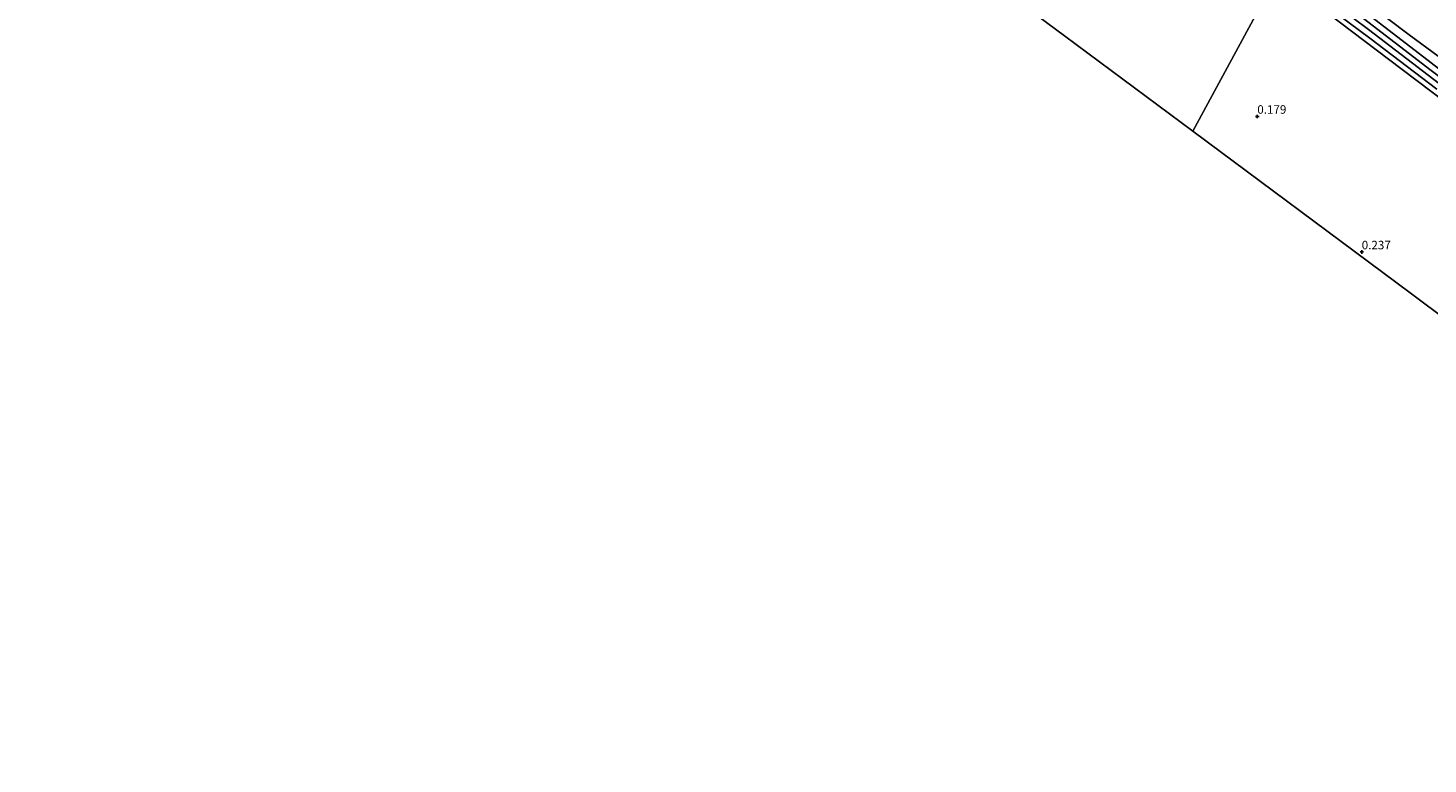
# Model space of a CAD drawing. Units: metres. Extents: x 69998 to 80006, y 412499 to 418751.
# Drawn here: x 77499 to 77909, y 415151 to 415367 of the extents above; entities that cross this region are included whole.
import ezdxf
from ezdxf.enums import TextEntityAlignment as Align

# ---------------------------------------------------------------- set-up
doc = ezdxf.new("R2010")
doc.units = ezdxf.units.M
doc.layers.get('0').update_dxf_attribs({"lineweight": 25})
for name, color, linetype in [('B-ME-GR-BOMENRIJ-L-B1', 10, 'Continuous'), ('B-ME-GW-HOOGTEPUNT-S-B1', 10, 'Continuous'), ('B-ME-GW-INSTEEKWATERGANG-L-B1', 10, 'Continuous'), ('B-ME-KG-KADASTRAAL-OPNAMEDTMGRENS-L-B1', 10, 'Continuous')]:
    doc.layers.add(name, color=color, linetype=linetype)
for name, color, linetype, lineweight in [('B-ME-GW-TEENLIJN-L-B1', 93, 'Continuous', 18), ('B-ME-IE-GRASLAND-GV-B6', 93, 'Continuous', 18), ('B-ME-IE-GRONDWERKLIJN-GROND_INGERICHT-GV-B6', 253, 'Continuous', 18), ('B-ME-IE-HULPGEOMETRIE-L-B1', 53, 'Continuous', 18), ('B-ME-OG-WATER-GV-B6', 153, 'Continuous', 18)]:
    doc.layers.add(name, color=color, linetype=linetype, lineweight=lineweight)
doc.styles.add('NLCS-ISO', font='NLCS-ISO.TTF')

# ---------------------------------------------------------------- blocks, each defined once
blk = doc.blocks.new('hoogtepunt')
for p, q in [((-0.5, 0), (0.5, 0)), ((0, 0.5), (0, -0.5))]:
    blk.add_line(p, q)

msp = doc.modelspace()

# ---------------------------------------------------------------- linework, layer by layer
at = {"layer": 'B-ME-GR-BOMENRIJ-L-B1'}
msp.add_polyline3d([(77868.295, 415388.179, 0.399), (77881.02, 415379.049, 0.351), (77906.851, 415359.131, 0.184), (77926.99, 415343.531, 0.088), (77948.397, 415326.273, 0.16), (77962.868, 415315.624, 0.136), (77968.047, 415311.988, 0.184), (77971.147, 415310.293, 0.184), (77975.515, 415307.825, 0.184), (77987.313, 415302.744, 0.184), (78012.775, 415292.488, 0.232), (78040.533, 415281.785, 0.423), (78085.9, 415264.312, 0.304), (78123.476, 415249.086, 0.28), (78159.717, 415235.394, 0.471), (78182.598, 415226.429, 0.471), (78186.905, 415224.88, 0.471), (78191.035, 415221.978, 0.471), (78197.628, 415216.361, 0.447), (78204.001, 415210.106, 0.433)], dxfattribs=at)
at = {"layer": 'B-ME-GW-INSTEEKWATERGANG-L-B1'}
for points in [[(77867.456, 415386.627, 0.234), (77889.061, 415370.467, 0.066), (77910.187, 415354.168, -0.029), (77922.804, 415344.694, -0.173), (77949.502, 415323.415, -0.173), (77965.388, 415311.671, -0.101), (77968.752, 415309.429, -0.077), (77973.266, 415306.639, -0.077), (77977.398, 415304.622, -0.077), (77990.526, 415298.734, -0.077), (78009.725, 415291.138, 0.066), (78030.616, 415283.099, 0.066), (78049.613, 415276.016, 0.066), (78079.281, 415264.146, 0.066), (78104.625, 415254.238, 0.066), (78130.899, 415243.82, 0.138), (78154.462, 415234.483, 0.09), (78175.634, 415226.371, 0.186), (78185.037, 415222.358, 0.329), (78190.836, 415219.268, 0.305), (78195.006, 415215.701, 0.234), (78202.842, 415207.961, 0.217)], [(77930.965, 415332.412, -0.002), (77901.736, 415354.511, 0.117), (77879.613, 415371.195, 0.165), (77864.947, 415381.983, 0.247)]]:
    msp.add_polyline3d(points, dxfattribs=at)
at = {"layer": 'B-ME-GW-TEENLIJN-L-B1'}
msp.add_polyline3d([(77869.333, 415390.101, 0.5), (77885.512, 415378.599, 0.333), (77903.753, 415364.682, 0.261), (77924.536, 415349.375, 0.285)], dxfattribs=at)
at = {"layer": 'B-ME-IE-GRASLAND-GV-B6'}
for points in [[(77920.637, 415344.23, -1.243), (77891.848, 415366.249, -1.243), (77866.63, 415385.098, -1.243), (77867.456, 415386.627, 0.234), (77889.061, 415370.467, 0.066), (77910.187, 415354.168, -0.029)], [(77930.965, 415332.412, -0.002), (77901.736, 415354.511, 0.117), (77879.613, 415371.195, 0.165), (77864.947, 415381.983, 0.247), (77865.76, 415383.489, -1.243), (77876.687, 415375.342, -1.243), (77892.229, 415363.705, -1.243), (77911.918, 415348.755, -1.243)]]:
    msp.add_polyline3d(points, dxfattribs=at)
at = {"layer": 'B-ME-IE-GRONDWERKLIJN-GROND_INGERICHT-GV-B6'}
for points in [[(77924.536, 415349.375, 0.285), (77903.753, 415364.682, 0.261), (77885.512, 415378.599, 0.333), (77869.333, 415390.101, 0.5), (77874.891, 415400.386, 4.658), (77885.632, 415392.34, 4.634), (77906.177, 415376.599, 4.563), (77925.359, 415362.489, 4.371)], [(77910.187, 415354.168, -0.029), (77889.061, 415370.467, 0.066), (77867.456, 415386.627, 0.234), (77869.333, 415390.101, 0.5), (77885.512, 415378.599, 0.333), (77903.753, 415364.682, 0.261), (77924.536, 415349.375, 0.285)], [(77864.947, 415381.983, 0.247), (77840.301, 415336.376, 0.226), (77802.672, 415364.364, 0.269), (77771.383, 415387.636, 0.415)], [(77972.691, 415237.907, 0.441), (77955.474, 415250.713, 0.219), (77927.773, 415271.316, 0.301), (77904.075, 415288.942, 0.221), (77875.775, 415309.992, 0.05), (77840.301, 415336.376, 0.226), (77864.947, 415381.983, 0.247), (77879.613, 415371.195, 0.165), (77901.736, 415354.511, 0.117), (77930.965, 415332.412, -0.002), (77952.322, 415315.503, 0.237), (77963.238, 415307.925, 0.213), (77975.569, 415301.023, 0.38), (77986.628, 415295.622, 0.237), (78010.022, 415286.859, 0.213), (78005.892, 415280.59, 0.377), (77993.359, 415264.734, 0.425), (77978.38, 415245.141, 0.401), (77972.691, 415237.907, 0.441)]]:
    msp.add_polyline3d(points, dxfattribs=at)
at = {"layer": 'B-ME-IE-HULPGEOMETRIE-L-B1'}
msp.add_polyline3d([(77840.301, 415336.376, 0.226), (77864.947, 415381.983, 0.247), (77865.76, 415383.489, -1.243), (77866.63, 415385.098, -1.243), (77867.456, 415386.627, 0.234), (77869.333, 415390.101, 0.5), (77874.891, 415400.386, 4.658), (77877.059, 415404.398, 4.72), (77879.322, 415408.585, 3.148), (77880.352, 415410.492, 3.076), (77884.467, 415418.106, 1.229), (77887.741, 415424.164, 0.794), (77888.008, 415424.659, 0.144), (77889.451, 415427.33, 0.144), (77890.2, 415428.715, 0.797), (77895.59, 415438.691, 0.609), (77908.895, 415463.311, 0.94), (77926.92, 415496.668, 0.879)], dxfattribs=at)
at = {"layer": 'B-ME-KG-KADASTRAAL-OPNAMEDTMGRENS-L-B1'}
for points in [[(77498.513, 415503.195, 0.112), (77499.702, 415503.382, 0.134), (77500.808, 415503.557, -1.096), (77502.093, 415503.759, -1.096), (77503.69, 415504.011, 0.089), (77534.417, 415508.859, 0.073), (77569.864, 415514.451, 0.228), (77599.451, 415519.118, 0.278), (77618.712, 415504.151, 0.068), (77634.908, 415491.565, 0.419), (77665.474, 415467.813, 0.369), (77707.611, 415435.069, 0.432), (77739.787, 415411.137, 0.472), (77761.927, 415394.669, -0.012), (77763.876, 415393.22, -1.424), (77766.161, 415391.521, -1.424), (77768.177, 415390.021, 0.319), (77771.383, 415387.636, 0.415), (77802.672, 415364.364, 0.269), (77840.301, 415336.376, 0.226)], [(77840.301, 415336.376, 0.226), (77875.775, 415309.992, 0.05), (77904.075, 415288.942, 0.221), (77927.773, 415271.316, 0.301), (77955.474, 415250.713, 0.219), (77972.691, 415237.907, 0.441), (77978.009, 415233.952, 0.226), (78008.058, 415222.14, 0.246), (78052.179, 415204.796, 0.308), (78085.242, 415191.799, 0.445), (78125.251, 415176.072, 0.349), (78151.366, 415165.807, 0.088), (78152.986, 415165.169, -1.243), (78154.212, 415164.688, -1.243), (78155.83, 415164.052, 0.218), (78161.28, 415161.909, 0.226), (78171.913, 415150.726, 0.226)]]:
    msp.add_polyline3d(points, dxfattribs=at)
at = {"layer": 'B-ME-OG-WATER-GV-B6'}
msp.add_polyline3d([(77911.918, 415348.755, -1.243), (77892.229, 415363.705, -1.243), (77876.687, 415375.342, -1.243), (77865.76, 415383.489, -1.243), (77866.63, 415385.098, -1.243), (77891.848, 415366.249, -1.243), (77920.637, 415344.23, -1.243)], dxfattribs=at)

# ---------------------------------------------------------------- block references
at = {"layer": 'B-ME-GW-HOOGTEPUNT-S-B1', "rotation": 90}
for p in [(77859.221, 415340.743, 0.179), (77859.221, 415340.743, 0.179), (77889.862, 415300.963, 0.237), (77889.862, 415300.963, 0.237)]:
    msp.add_blockref('hoogtepunt', p, dxfattribs=at)

# ---------------------------------------------------------------- texts
at = {"layer": 'B-ME-GW-HOOGTEPUNT-S-B1', "ltscale": 0.2, "style": 'NLCS-ISO'}
for s, p in [('0.179', (77859.221, 415340.743, 0.179)), ('0.179', (77859.221, 415340.743, 0.179)), ('0.237', (77889.862, 415300.963, 0.237)), ('0.237', (77889.862, 415300.963, 0.237))]:
    msp.add_text(s, height=2.5, dxfattribs=at).set_placement(p, align=Align.BOTTOM_LEFT)

doc.saveas('drawing.dxf')
